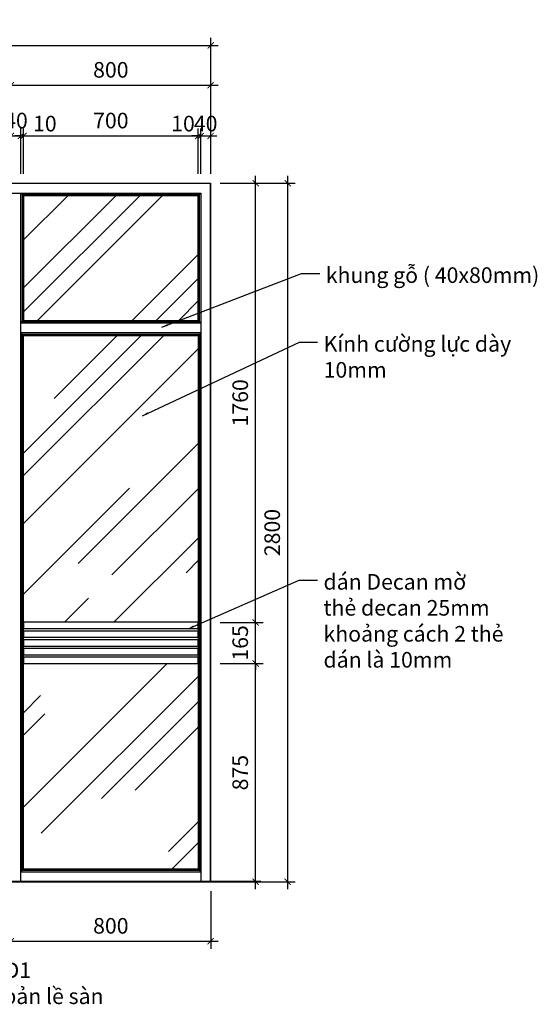
# Model space of a CAD drawing. Units: millimetres. Extents: x -2198 to 335644, y -4663 to 265924.
# Drawn here: x 95106 to 97180, y 8082 to 12029 of the extents above; entities that cross this region are included whole.
import ezdxf

# ---------------------------------------------------------------- set-up
doc = ezdxf.new("R2010")
doc.units = ezdxf.units.MM
doc.header["$LTSCALE"] = 20
doc.header["$MEASUREMENT"] = 0
doc.header["$PDMODE"] = 3
for name, color, linetype in [('A-Dims', 1, 'Continuous'), ('A-Sect-Conc', 7, 'Continuous'), ('I-Elev-Fine', 1, 'Continuous'), ('I-Elev-Medium', 3, 'Continuous'), ('I-Elev-Patt', 8, 'Continuous'), ('I-Text-VN', 7, 'Continuous')]:
    doc.layers.add(name, color=color, linetype=linetype)
doc.styles.add('DCIC', font='ARIAL.TTF')
doc.styles.add('DCIC-DIM', font='ARIAL.TTF', dxfattribs={"width": 0.8})
doc.dimstyles.new('DCIC-20', dxfattribs={"dimscale": 20, "dimtxt": 2.5, "dimasz": 1.2, "dimexe": 1.2, "dimexo": 1.5, "dimgap": 1.2, "dimtad": 1, "dimdec": 0, "dimzin": 12, "dimdsep": 46, "dimtxsty": 'DCIC-DIM', "dimblk1": 'ARCHTICK', "dimblk2": 'ARCHTICK', "dimsah": 1, "dimcen": 1.5, "dimdle": 1.2, "dimclrd": 256, "dimclre": 256, "dimclrt": 7, "dimadec": 3, "dimazin": 3, "dimtm": 1e-09, "dimtfac": 0.416667, "dimtdec": 0, "dimtix": 1, "dimtmove": 1, "dimatfit": 3, "dimfxl": 1.2, "dimtolj": 1, "dimtzin": 0, "dimlwd": -1, "dimlwe": -1, "dimarcsym": 1})
doc.dimstyles.new('DCIC-25', dxfattribs={"dimscale": 25, "dimtxt": 2.5, "dimasz": 1, "dimexe": 1.2, "dimexo": 1.5, "dimgap": 1.2, "dimtad": 1, "dimdec": 0, "dimzin": 12, "dimdsep": 46, "dimtxsty": 'DCIC-DIM', "dimblk1": 'ARCHTICK', "dimblk2": 'ARCHTICK', "dimsah": 1, "dimcen": 1.5, "dimdle": 1.2, "dimclrd": 256, "dimclre": 256, "dimclrt": 7, "dimadec": 3, "dimazin": 3, "dimtm": 1e-09, "dimtfac": 0.416667, "dimtdec": 0, "dimtix": 1, "dimtmove": 2, "dimatfit": 3, "dimfxl": 1.2, "dimtolj": 1, "dimtzin": 0, "dimlwd": -1, "dimlwe": -1, "dimarcsym": 1})

# ---------------------------------------------------------------- blocks, each defined once
blk = doc.blocks.new('_ARCHTICK')
at = {"color": 0, "linetype": 'ByBlock', "const_width": 0.15}
blk.add_lwpolyline([(-0.5, -0.5), (0.5, 0.5)], dxfattribs=at)
blk = doc.blocks.new('*D641')
at = {"layer": 'A-Dims'}
for p, q in [((95071.4, 11411.1), (95071.4, 11593.2)), ((95111.4, 11411.1), (95111.4, 11593.2)), ((95071.4, 11563.2), (95046.4, 11563.2)), ((95071.4, 11563.2), (95111.4, 11563.2)), ((95111.4, 11563.2), (95136.4, 11563.2))]:
    blk.add_line(p, q, dxfattribs=at)
at = {"layer": 'Defpoints', "color": 0}
for p in [(95111.4, 11563.2), (95071.4, 11373.6), (95111.4, 11373.6)]:
    blk.add_point(p, dxfattribs=at)
at = {"layer": 'A-Dims', "xscale": 25, "yscale": 25, "zscale": 25}
blk.add_blockref('_ARCHTICK', (95071.4, 11563.2), dxfattribs=at)
at = {"layer": 'A-Dims', "xscale": 25, "yscale": 25, "zscale": 25, "rotation": 180}
blk.add_blockref('_ARCHTICK', (95111.4, 11563.2), dxfattribs=at)
at = {"layer": 'A-Dims', "color": 7, "insert": (95091.4, 11625.1), "char_height": 62.5, "attachment_point": 5, "style": 'DCIC-DIM'}
blk.add_mtext('\\A1;40', dxfattribs=at)
blk = doc.blocks.new('*D642')
at = {"layer": 'A-Dims'}
for p, q in [((95111.4, 11411.1), (95111.4, 11593.2)), ((95121.4, 11411.1), (95121.4, 11593.2)), ((95111.4, 11563.2), (95086.4, 11563.2)), ((95111.4, 11563.2), (95121.4, 11563.2)), ((95121.4, 11563.2), (95146.4, 11563.2))]:
    blk.add_line(p, q, dxfattribs=at)
at = {"layer": 'Defpoints', "color": 0}
for p in [(95121.4, 11563.2), (95111.4, 11373.6), (95121.4, 11373.6)]:
    blk.add_point(p, dxfattribs=at)
at = {"layer": 'A-Dims', "xscale": 25, "yscale": 25, "zscale": 25}
blk.add_blockref('_ARCHTICK', (95111.4, 11563.2), dxfattribs=at)
at = {"layer": 'A-Dims', "xscale": 25, "yscale": 25, "zscale": 25, "rotation": 180}
blk.add_blockref('_ARCHTICK', (95121.4, 11563.2), dxfattribs=at)
at = {"layer": 'A-Dims', "color": 7, "insert": (95207.1, 11612.8), "char_height": 62.5, "attachment_point": 5, "style": 'DCIC-DIM'}
blk.add_mtext('\\A1;10', dxfattribs=at)
blk = doc.blocks.new('*D643')
at = {"layer": 'A-Dims'}
for p, q in [((95121.4, 11411.1), (95121.4, 11593.2)), ((95821.4, 11411.1), (95821.4, 11593.2)), ((95091.4, 11563.2), (95851.4, 11563.2))]:
    blk.add_line(p, q, dxfattribs=at)
at = {"layer": 'Defpoints', "color": 0}
for p in [(95821.4, 11563.2), (95121.4, 11373.6), (95821.4, 11373.6)]:
    blk.add_point(p, dxfattribs=at)
at = {"layer": 'A-Dims', "xscale": 25, "yscale": 25, "zscale": 25, "rotation": 180}
blk.add_blockref('_ARCHTICK', (95121.4, 11563.2), dxfattribs=at)
at = {"layer": 'A-Dims', "xscale": 25, "yscale": 25, "zscale": 25}
blk.add_blockref('_ARCHTICK', (95821.4, 11563.2), dxfattribs=at)
at = {"layer": 'A-Dims', "color": 7, "insert": (95471.4, 11625.1), "char_height": 62.5, "attachment_point": 5, "style": 'DCIC-DIM'}
blk.add_mtext('\\A1;700', dxfattribs=at)
blk = doc.blocks.new('*D644')
at = {"layer": 'A-Dims'}
for p, q in [((95821.4, 11411.1), (95821.4, 11593.2)), ((95831.4, 11411.1), (95831.4, 11593.2)), ((95821.4, 11563.2), (95796.4, 11563.2)), ((95821.4, 11563.2), (95831.4, 11563.2)), ((95831.4, 11563.2), (95856.4, 11563.2))]:
    blk.add_line(p, q, dxfattribs=at)
at = {"layer": 'Defpoints', "color": 0}
for p in [(95831.4, 11563.2), (95821.4, 11373.6), (95831.4, 11373.6)]:
    blk.add_point(p, dxfattribs=at)
at = {"layer": 'A-Dims', "xscale": 25, "yscale": 25, "zscale": 25}
blk.add_blockref('_ARCHTICK', (95821.4, 11563.2), dxfattribs=at)
at = {"layer": 'A-Dims', "xscale": 25, "yscale": 25, "zscale": 25, "rotation": 180}
blk.add_blockref('_ARCHTICK', (95831.4, 11563.2), dxfattribs=at)
at = {"layer": 'A-Dims', "color": 7, "insert": (95760.6, 11612.8), "char_height": 62.5, "attachment_point": 5, "style": 'DCIC-DIM'}
blk.add_mtext('\\A1;10', dxfattribs=at)
blk = doc.blocks.new('*D645')
at = {"layer": 'A-Dims'}
for p, q in [((95831.4, 11411.1), (95831.4, 11593.2)), ((95871.4, 11411.1), (95871.4, 11593.2)), ((95831.4, 11563.2), (95806.4, 11563.2)), ((95831.4, 11563.2), (95871.4, 11563.2)), ((95871.4, 11563.2), (95896.4, 11563.2))]:
    blk.add_line(p, q, dxfattribs=at)
at = {"layer": 'Defpoints', "color": 0}
for p in [(95871.4, 11563.2), (95831.4, 11373.6), (95871.4, 11373.6)]:
    blk.add_point(p, dxfattribs=at)
at = {"layer": 'A-Dims', "xscale": 25, "yscale": 25, "zscale": 25}
blk.add_blockref('_ARCHTICK', (95831.4, 11563.2), dxfattribs=at)
at = {"layer": 'A-Dims', "xscale": 25, "yscale": 25, "zscale": 25, "rotation": 180}
blk.add_blockref('_ARCHTICK', (95871.4, 11563.2), dxfattribs=at)
at = {"layer": 'A-Dims', "color": 7, "insert": (95851.4, 11612.8), "char_height": 62.5, "attachment_point": 5, "style": 'DCIC-DIM'}
blk.add_mtext('\\A1;40', dxfattribs=at)
blk = doc.blocks.new('*D648')
at = {"layer": 'A-Dims'}
for p, q in [((95041.4, 11766.5), (95901.4, 11766.5)), ((95071.4, 11411.1), (95071.4, 11796.5)), ((95871.4, 11411.1), (95871.4, 11796.5))]:
    blk.add_line(p, q, dxfattribs=at)
at = {"layer": 'Defpoints', "color": 0}
for p in [(95871.4, 11766.5), (95071.4, 11373.6), (95871.4, 11373.6)]:
    blk.add_point(p, dxfattribs=at)
at = {"layer": 'A-Dims', "xscale": 25, "yscale": 25, "zscale": 25, "rotation": 180}
blk.add_blockref('_ARCHTICK', (95071.4, 11766.5), dxfattribs=at)
at = {"layer": 'A-Dims', "xscale": 25, "yscale": 25, "zscale": 25}
blk.add_blockref('_ARCHTICK', (95871.4, 11766.5), dxfattribs=at)
at = {"layer": 'A-Dims', "color": 7, "insert": (95471.4, 11828.4), "char_height": 62.5, "attachment_point": 5, "style": 'DCIC-DIM'}
blk.add_mtext('\\A1;800', dxfattribs=at)
blk = doc.blocks.new('*D649')
at = {"layer": 'A-Dims'}
for p, q in [((92241.4, 11926.5), (95901.4, 11926.5)), ((92271.4, 11411.1), (92271.4, 11956.5)), ((95871.4, 11411.1), (95871.4, 11956.5))]:
    blk.add_line(p, q, dxfattribs=at)
at = {"layer": 'Defpoints', "color": 0}
for p in [(95871.4, 11926.5), (92271.4, 11373.6), (95871.4, 11373.6)]:
    blk.add_point(p, dxfattribs=at)
at = {"layer": 'A-Dims', "xscale": 25, "yscale": 25, "zscale": 25, "rotation": 180}
blk.add_blockref('_ARCHTICK', (92271.4, 11926.5), dxfattribs=at)
at = {"layer": 'A-Dims', "xscale": 25, "yscale": 25, "zscale": 25}
blk.add_blockref('_ARCHTICK', (95871.4, 11926.5), dxfattribs=at)
at = {"layer": 'A-Dims', "color": 7, "insert": (94071.4, 11988.4), "char_height": 62.5, "attachment_point": 5, "style": 'DCIC-DIM'}
blk.add_mtext('\\A1;3600', dxfattribs=at)
blk = doc.blocks.new('*D654')
at = {"layer": 'A-Dims'}
for p, q in [((95071.4, 8536.1), (95071.4, 8305)), ((95871.4, 8536.1), (95871.4, 8305)), ((95041.4, 8335), (95901.4, 8335))]:
    blk.add_line(p, q, dxfattribs=at)
at = {"layer": 'Defpoints', "color": 0}
for p in [(95071.4, 8573.6), (95871.4, 8573.6), (95871.4, 8335)]:
    blk.add_point(p, dxfattribs=at)
at = {"layer": 'A-Dims', "xscale": 25, "yscale": 25, "zscale": 25, "rotation": 180}
blk.add_blockref('_ARCHTICK', (95071.4, 8335), dxfattribs=at)
at = {"layer": 'A-Dims', "xscale": 25, "yscale": 25, "zscale": 25}
blk.add_blockref('_ARCHTICK', (95871.4, 8335), dxfattribs=at)
at = {"layer": 'A-Dims', "color": 7, "insert": (95471.4, 8397), "char_height": 62.5, "attachment_point": 5, "style": 'DCIC-DIM'}
blk.add_mtext('\\A1;800', dxfattribs=at)
blk = doc.blocks.new('*D655')
at = {"layer": 'A-Dims'}
for p, q in [((95908.9, 11373.6), (96209.8, 11373.6)), ((96179.8, 11403.6), (96179.8, 8543.6)), ((95908.9, 8573.6), (96209.8, 8573.6))]:
    blk.add_line(p, q, dxfattribs=at)
at = {"layer": 'Defpoints', "color": 0}
for p in [(95871.4, 11373.6), (95871.4, 8573.6), (96179.8, 8573.6)]:
    blk.add_point(p, dxfattribs=at)
at = {"layer": 'A-Dims', "xscale": 25, "yscale": 25, "zscale": 25}
for p, rotation in [((96179.8, 11373.6), 90), ((96179.8, 8573.6), 270)]:
    blk.add_blockref('_ARCHTICK', p, dxfattribs=dict(at, rotation=rotation))
at = {"layer": 'A-Dims', "color": 7, "insert": (96117.9, 9973.6), "char_height": 62.5, "attachment_point": 5, "rotation": 90, "style": 'DCIC-DIM'}
blk.add_mtext('\\A1;2800', dxfattribs=at)
blk = doc.blocks.new('*D656')
at = {"layer": 'A-Dims'}
for p, q in [((96051.6, 8543.6), (96051.6, 9478.6)), ((95908.9, 9448.6), (96081.6, 9448.6)), ((95908.9, 8573.6), (96081.6, 8573.6))]:
    blk.add_line(p, q, dxfattribs=at)
at = {"layer": 'Defpoints', "color": 0}
for p in [(95871.4, 9448.6), (96051.6, 9448.6), (95871.4, 8573.6)]:
    blk.add_point(p, dxfattribs=at)
at = {"layer": 'A-Dims', "xscale": 25, "yscale": 25, "zscale": 25}
for p, rotation in [((96051.6, 9448.6), 90), ((96051.6, 8573.6), 270)]:
    blk.add_blockref('_ARCHTICK', p, dxfattribs=dict(at, rotation=rotation))
at = {"layer": 'A-Dims', "color": 7, "insert": (95989.7, 9011.1), "char_height": 62.5, "attachment_point": 5, "rotation": 90, "style": 'DCIC-DIM'}
blk.add_mtext('\\A1;875', dxfattribs=at)
blk = doc.blocks.new('*D657')
at = {"layer": 'A-Dims'}
for p, q in [((96051.6, 9613.6), (96051.6, 9638.6)), ((95908.9, 9613.6), (96081.6, 9613.6)), ((96051.6, 9448.6), (96051.6, 9613.6)), ((95908.9, 9448.6), (96081.6, 9448.6)), ((96051.6, 9448.6), (96051.6, 9423.6))]:
    blk.add_line(p, q, dxfattribs=at)
at = {"layer": 'Defpoints', "color": 0}
for p in [(95871.4, 9613.6), (96051.6, 9613.6), (95871.4, 9448.6)]:
    blk.add_point(p, dxfattribs=at)
at = {"layer": 'A-Dims', "xscale": 25, "yscale": 25, "zscale": 25}
for p, rotation in [((96051.6, 9613.6), 270), ((96051.6, 9448.6), 90)]:
    blk.add_blockref('_ARCHTICK', p, dxfattribs=dict(at, rotation=rotation))
at = {"layer": 'A-Dims', "color": 7, "insert": (95989.7, 9531.1), "char_height": 62.5, "attachment_point": 5, "rotation": 90, "style": 'DCIC-DIM'}
blk.add_mtext('\\A1;165', dxfattribs=at)
blk = doc.blocks.new('*D658')
at = {"layer": 'A-Dims'}
for p, q in [((95908.9, 11373.6), (96081.6, 11373.6)), ((96051.6, 9583.6), (96051.6, 11403.6)), ((95908.9, 9613.6), (96081.6, 9613.6))]:
    blk.add_line(p, q, dxfattribs=at)
at = {"layer": 'Defpoints', "color": 0}
for p in [(95871.4, 11373.6), (96051.6, 11373.6), (95871.4, 9613.6)]:
    blk.add_point(p, dxfattribs=at)
at = {"layer": 'A-Dims', "xscale": 25, "yscale": 25, "zscale": 25}
for p, rotation in [((96051.6, 11373.6), 90), ((96051.6, 9613.6), 270)]:
    blk.add_blockref('_ARCHTICK', p, dxfattribs=dict(at, rotation=rotation))
at = {"layer": 'A-Dims', "color": 7, "insert": (95989.7, 10493.6), "char_height": 62.5, "attachment_point": 5, "rotation": 90, "style": 'DCIC-DIM'}
blk.add_mtext('\\A1;1760', dxfattribs=at)

msp = doc.modelspace()

# ---------------------------------------------------------------- hatches: boundary and pattern name
at = {"layer": 'I-Elev-Patt'}
h = msp.add_hatch(dxfattribs=at)
h.set_pattern_fill('AR-RROOF', color=256, scale=400, angle=45, style=0)
h.set_pattern_definition([(45, (92321.35, 8623.65), (339.41, 905.097), [6000, -800, 2000, -400]), (45, (92556.1, 9141.25), (-659.02, 93.34), [1200, -132, 2400, -300]), (45, (92222.36, 9005.48), (1281.277, 1660.287), [3200, -560, 1600, -400])])
h.paths.add_polyline_path([(95121.3526, 10763.6466), (95821.3526, 10763.6466), (95821.3526, 9613.6466), (95121.3526, 9613.6466)])
h.paths.add_polyline_path([(95121.3526, 9448.6466), (95821.3526, 9448.6466), (95821.3526, 8623.6466), (95121.3526, 8623.6466)])
h.paths.add_polyline_path([(94862.6864, 9448.6466), (95071.3526, 9448.6466), (95071.3526, 8676.6466), (94162.1019, 8676.6466)])
h.paths.add_polyline_path([(94071.3526, 10673.6466), (94162.6716, 10673.6466), (95071.3526, 9678.5837), (95012.4227, 9613.6466), (94153.2747, 9613.6466), (94153.2747, 9776.8579), (94123.2747, 9776.8579), (94123.2747, 9276.8579), (94153.2747, 9276.8579), (94153.2747, 9448.6466), (94862.6864, 9448.6466), (94162.1019, 8676.6466), (94071.3526, 8676.6466)])
h.paths.add_polyline_path([(95121.3526, 11323.6466), (95821.3526, 11323.6466), (95821.3526, 10823.6466), (95121.3526, 10823.6466)])
h.paths.add_polyline_path([(94162.6716, 10673.6466), (95071.3526, 10673.6466), (95071.3526, 9678.5837)])
h.paths.add_polyline_path([(94791.9642, 10307.5361), (94161.8056, 10307.5361), (94161.8056, 10090.5625), (94791.9642, 10090.5625)], flags=24)

# ---------------------------------------------------------------- linework, layer by layer
at = {"layer": 'A-Sect-Conc'}
msp.add_line((92180.7451, 8573.6466), (96072.1234, 8573.6466), dxfattribs=at)
at = {"layer": 'I-Elev-Fine'}
for p, q in [((95121.3526, 11323.6466), (95111.3526, 11333.6466)), ((95121.3526, 11323.6466), (95111.3526, 11333.6466)), ((95821.3526, 11323.6466), (95831.3526, 11333.6466)), ((95121.3526, 10823.6466), (95111.3526, 10813.6466)), ((95821.3526, 10823.6466), (95831.3526, 10813.6466)), ((95121.3526, 10763.6466), (95111.3526, 10773.6466)), ((95821.3526, 10763.6466), (95831.3526, 10773.6466)), ((95121.3526, 8623.6466), (95111.3526, 8613.6466)), ((95821.3526, 8623.6466), (95831.3526, 8613.6466))]:
    msp.add_line(p, q, dxfattribs=at)
for points in [[(95826.3526, 11328.6466), (95116.3526, 11328.6466), (95116.3526, 10818.6466), (95826.3526, 10818.6466)], [(95821.3526, 11323.6466), (95121.3526, 11323.6466), (95121.3526, 10823.6466), (95821.3526, 10823.6466)], [(95116.3526, 10768.6466), (95826.3526, 10768.6466), (95826.3526, 8618.6466), (95116.3526, 8618.6466)], [(95121.3526, 10763.6466), (95821.3526, 10763.6466), (95821.3526, 8623.6466), (95121.3526, 8623.6466)], [(95121.3526, 9588.6466), (95821.3526, 9588.6466), (95821.3526, 9613.6466), (95121.3526, 9613.6466)], [(95121.3526, 9553.6466), (95821.3526, 9553.6466), (95821.3526, 9578.6466), (95121.3526, 9578.6466)], [(95121.3526, 9518.6466), (95821.3526, 9518.6466), (95821.3526, 9543.6466), (95121.3526, 9543.6466)], [(95121.3526, 9483.6466), (95821.3526, 9483.6466), (95821.3526, 9508.6466), (95121.3526, 9508.6466)], [(95121.3526, 9448.6466), (95821.3526, 9448.6466), (95821.3526, 9473.6466), (95121.3526, 9473.6466)]]:
    msp.add_lwpolyline(points, close=True, dxfattribs=at)
at = {"layer": 'I-Elev-Medium'}
for p, q in [((95871.3526, 8573.6466), (95871.3526, 11373.6466)), ((95111.3526, 8573.6466), (95111.3526, 11333.6466)), ((92180.7451, 8576.6466), (96072.1234, 8576.6466))]:
    msp.add_line(p, q, dxfattribs=at)
for points in [[(92271.3526, 8573.6466), (92271.3526, 11373.6466), (95871.3526, 11373.6466), (95871.3526, 8573.6466)], [(92311.3526, 8573.6466), (92311.3526, 11333.6466), (95831.3526, 11333.6466), (95831.3526, 8573.6466)], [(95111.3526, 10813.6466), (95831.3526, 10813.6466), (95831.3526, 10773.6466), (95111.3526, 10773.6466)]]:
    msp.add_lwpolyline(points, dxfattribs=at)
msp.add_lwpolyline([(95111.3526, 8613.6466), (95831.3526, 8613.6466), (95831.3526, 8573.6466), (95111.3526, 8573.6466)], close=True, dxfattribs=at)

# ---------------------------------------------------------------- texts
at = {"layer": 'I-Text-VN', "color": 7, "char_height": 62.5, "attachment_point": 1, "style": 'DCIC'}
for s, insert, width in [('khung gỗ ( 40x80mm)', (96332.7451, 11036.7089), 856.072104), ('Kính c{\\fArial|b0|i0|c238|p34;ư}ờ{\\fArial|b0|i0|c238|p34;ng} lự{\\fArial|b0|i0|c238|p34;c} dày 10mm', (96323.95, 10761.0715), 856.072104), ('dán Decan mờ\\Pthẻ decan 25mm\\Pkhoảng cách 2 thẻ dán là 10mm\\P ', (96323.4724, 9807.2372), 856.072104), ('Vị trí cử{\\fArial|b0|i0|c238|p34;a D1\\Pc}ửa kính bản lề sàn', (94684.2365, 8250.2), 1213.705205)]:
    msp.add_mtext(s, dxfattribs=dict(at, insert=insert, width=width))

# ---------------------------------------------------------------- dimensions: what is measured, and where the dimension line sits
at = {"layer": 'A-Dims'}
for base, p1, p2, picture, middle in [((95871.3526, 11926.4663), (92271.3526, 11373.6466), (95871.3526, 11373.6466), '*D649', (94071.3526, 11988.3984)), ((95871.3526, 11766.4663), (95071.3526, 11373.6466), (95871.3526, 11373.6466), '*D648', (95471.3526, 11828.3771)), ((95111.3526, 11563.2297), (95071.3526, 11373.6466), (95111.3526, 11373.6466), '*D641', (95091.3526, 11625.1406)), ((95821.3526, 11563.2297), (95121.3526, 11373.6466), (95821.3526, 11373.6466), '*D643', (95471.3526, 11625.1406)), ((95871.3526, 8335.0441), (95071.3526, 8573.6466), (95871.3526, 8573.6466), '*D654', (95471.3526, 8396.9549))]:
    dim = msp.add_linear_dim(base=base, p1=p1, p2=p2, dimstyle='DCIC-25', dxfattribs=at)
    dim.commit()
    dim.dimension.update_dxf_attribs({"geometry": picture, "text_midpoint": middle})
for base, p1, p2, picture, middle in [((95121.3526, 11563.2297), (95111.3526, 11373.6466), (95121.3526, 11373.6466), '*D642', (95207.087, 11612.7584)), ((95831.3526, 11563.2297), (95821.3526, 11373.6466), (95831.3526, 11373.6466), '*D644', (95760.5774, 11612.7584)), ((95871.3526, 11563.2297), (95831.3526, 11373.6466), (95871.3526, 11373.6466), '*D645', (95851.3526, 11612.7584))]:
    dim = msp.add_linear_dim(base=base, p1=p1, p2=p2, dimstyle='DCIC-25', dxfattribs=at)
    dim.commit()
    dim.dimension.update_dxf_attribs({"geometry": picture, "text_midpoint": middle, "dimtype": 160})
for base, p1, p2, picture, middle in [((96179.7819, 8573.6466), (95871.3526, 11373.6466), (95871.3526, 8573.6466), '*D655', (96117.8711, 9973.6466)), ((96051.6285, 11373.6466), (95871.3526, 9613.6466), (95871.3526, 11373.6466), '*D658', (95989.7177, 10493.6466)), ((96051.6285, 9613.6466), (95871.3526, 9448.6466), (95871.3526, 9613.6466), '*D657', (95989.7177, 9531.1466)), ((96051.6285, 9448.6466), (95871.3526, 8573.6466), (95871.3526, 9448.6466), '*D656', (95989.7177, 9011.1466))]:
    dim = msp.add_linear_dim(base=base, p1=p1, p2=p2, angle=90, dimstyle='DCIC-25', dxfattribs=at)
    dim.commit()
    dim.dimension.update_dxf_attribs({"geometry": picture, "text_midpoint": middle})

# ---------------------------------------------------------------- leaders
at = {"layer": 'I-Text-VN', "annotation_type": 0, "has_hookline": 1, "hookline_direction": 0}
for points, text_width in [([(95675.784, 10796.6163), (96235.7168, 11011.7089), (96308.7451, 11011.7089)], 840.3394), ([(95597.811, 10442.0352), (96226.9216, 10736.0715), (96299.95, 10736.0715)], 763.9836), ([(95780.7932, 9587.7478), (96226.4441, 9782.2372), (96299.4724, 9782.2372)], 703.1463), ([(94398.3788, 8656.6466), (94587.2081, 8225.2), (94660.2365, 8225.2)], 757.7166)]:
    msp.add_leader(points, dimstyle='DCIC-20', override={"dimgap": 1.2, "dimtad": 0}, dxfattribs=dict(at, text_width=text_width))

doc.saveas('drawing.dxf')
